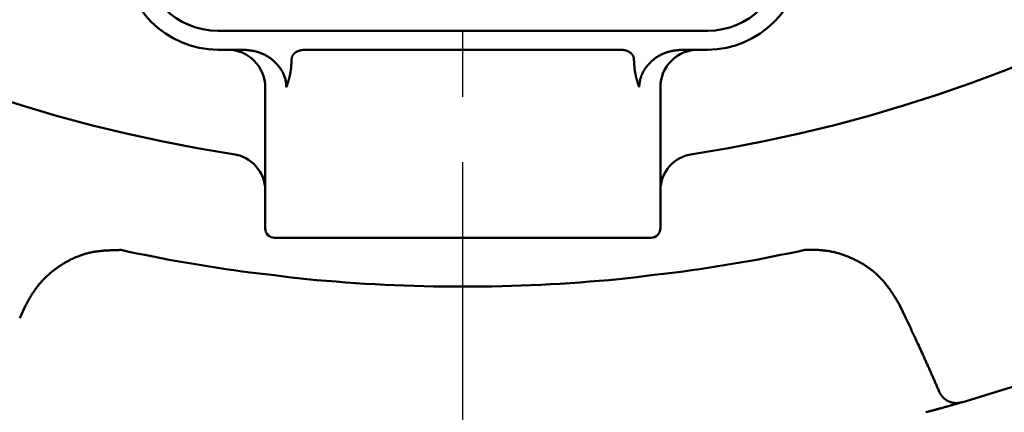
# Model space of a CAD drawing. Units: millimetres. Extents: x 0 to 1260, y -1 to 891.
# Drawn here: x 285 to 337, y 404 to 425 of the extents above; entities that cross this region are included whole.
import ezdxf

# ---------------------------------------------------------------- set-up
doc = ezdxf.new("R2010")
doc.units = ezdxf.units.MM
doc.header["$LTSCALE"] = 0.545669
doc.linetypes.add('CENTER', pattern=[50.8, 31.75, -6.35, 6.35, -6.35])
doc.layers.add('NoLayerName_001', color=7, linetype='Continuous')
doc.styles.get("Standard").update_dxf_attribs({"font": 'txt', "bigfont": 'extfont2'})
doc.dimstyles.get("Standard").update_dxf_attribs({"dimtxt": 2.5, "dimasz": 2.5, "dimexe": 1.25, "dimexo": 0.625, "dimtad": 1, "dimzin": 0, "dimdsep": 46, "dimtxsty": 'Standard', "dimcen": 2.5, "dimadec": 0, "dimazin": 0, "dimtfac": 0.75, "dimtmove": 0, "dimatfit": 3, "dimfxl": 1, "dimarcsym": 0})

# ---------------------------------------------------------------- blocks, each defined once
blk = doc.blocks.new('_OPEN30')
at = {"color": 0, "linetype": 'ByBlock', "lineweight": -2}
for p, q in [((-1, 0.267949), (0, 0)), ((0, 0), (-1, -0.267949)), ((0, 0), (-1, 0))]:
    blk.add_line(p, q, dxfattribs=at)
blk = doc.blocks.new('*D3')
at = {"layer": 'Defpoints', "color": 0}
for p in [(191.512, 592.119), (308.344, 592.119), (308.333, 401.119)]:
    blk.add_point(p, dxfattribs=at)
at = {"layer": 'NoLayerName_001', "color": 0, "linetype": 'Continuous', "lineweight": 25}
for p, q in [((307.719, 592.119), (183.262, 592.119)), ((191.512, 405.619), (191.512, 587.619)), ((307.708, 401.119), (183.262, 401.119))]:
    blk.add_line(p, q, dxfattribs=at)
at = {"layer": 'NoLayerName_001', "color": 0, "lineweight": 25, "xscale": 4.5, "yscale": 4.5, "zscale": 4.5}
for p, rotation in [((191.512, 592.119), 90), ((191.512, 401.119), 270)]:
    blk.add_blockref('_OPEN30', p, dxfattribs=dict(at, rotation=rotation))
at = {"layer": 'NoLayerName_001', "color": 0, "lineweight": 25, "insert": (184.012, 496.625), "char_height": 9, "attachment_point": 5, "rotation": 90}
blk.add_mtext('%%c191', dxfattribs=at)
blk = doc.blocks.new('*D4')
at = {"layer": 'Defpoints', "color": 0}
for p in [(95.293, 801.119), (302.327, 801.119), (293.837, 301.119)]:
    blk.add_point(p, dxfattribs=at)
at = {"layer": 'NoLayerName_001', "color": 0, "linetype": 'Continuous', "lineweight": 25}
for p, q in [((301.702, 801.119), (87.043, 801.119)), ((95.293, 305.619), (95.293, 796.619)), ((293.212, 301.119), (87.043, 301.119))]:
    blk.add_line(p, q, dxfattribs=at)
at = {"layer": 'NoLayerName_001', "color": 0, "lineweight": 25, "xscale": 4.5, "yscale": 4.5, "zscale": 4.5}
for p, rotation in [((95.293, 801.119), 90), ((95.293, 301.119), 270)]:
    blk.add_blockref('_OPEN30', p, dxfattribs=dict(at, rotation=rotation))
at = {"layer": 'NoLayerName_001', "color": 0, "lineweight": 25, "insert": (85.435, 551.119), "char_height": 9, "attachment_point": 5, "rotation": 90}
blk.add_mtext('(500)', dxfattribs=at)
blk = doc.blocks.new('*D15')
at = {"layer": 'Defpoints', "color": 0}
for p in [(453.923, 652.119), (503.736, 652.119), (332.083, 330.119)]:
    blk.add_point(p, dxfattribs=at)
at = {"layer": 'NoLayerName_001', "color": 0, "linetype": 'Continuous', "lineweight": 25}
for p, q in [((454.548, 652.119), (511.986, 652.119)), ((503.736, 334.619), (503.736, 647.619)), ((332.708, 330.119), (511.986, 330.119))]:
    blk.add_line(p, q, dxfattribs=at)
at = {"layer": 'NoLayerName_001', "color": 0, "lineweight": 25, "xscale": 4.5, "yscale": 4.5, "zscale": 4.5}
for p, rotation in [((503.736, 652.119), 90), ((503.736, 330.119), 270)]:
    blk.add_blockref('_OPEN30', p, dxfattribs=dict(at, rotation=rotation))
at = {"layer": 'NoLayerName_001', "color": 0, "lineweight": 25, "insert": (496.064, 491.119), "char_height": 9, "attachment_point": 5, "rotation": 90}
blk.add_mtext('\\A1;322{\\H7.200000;%%p2.5}', dxfattribs=at)

msp = doc.modelspace()

# ---------------------------------------------------------------- linework, layer by layer
at = {"layer": 'NoLayerName_001', "color": 1, "linetype": 'CENTER', "lineweight": 25}
for q in [(308.333, 806.017), (308.333, 715.802)]:
    msp.add_line((308.333, 289.435), q, dxfattribs=at)
at = {"layer": 'NoLayerName_001', "color": 1, "linetype": 'Continuous', "lineweight": 50}
for p, q in [((295.333, 424.619), (321.333, 424.619)), ((296.671, 423.619), (295.333, 423.619)), ((299.981, 423.619), (316.685, 423.619)), ((321.333, 423.619), (319.995, 423.619)), ((299.24, 423.141), (299.239, 423.119)), ((317.427, 423.119), (317.426, 423.141)), ((297.833, 421.619), (297.833, 414.119)), ((318.833, 414.119), (318.833, 421.619)), ((318.333, 413.619), (298.333, 413.619)), ((297.348, 411.74), (297.039, 411.77)), ((298.325, 411.638), (297.348, 411.74)), ((299.079, 411.533), (298.325, 411.638)), ((300.048, 411.423), (299.079, 411.533)), ((317.587, 411.533), (316.618, 411.423)), ((318.341, 411.638), (317.587, 411.533)), ((319.318, 411.74), (318.341, 411.638)), ((319.627, 411.77), (319.318, 411.74)), ((285.102, 410.024), (284.785, 409.354)), ((331.881, 409.354), (331.564, 410.024)), ((334.334, 404.726), (332.938, 404.343)), ((334.902, 404.889), (334.85, 404.874))]:
    msp.add_line(p, q, dxfattribs=at)
for centre, radius, start, end in [((308.333, 496.619), 79.493, 278.8293, 261.1707), ((295.333, 428.619), 5, 180, 270), ((295.333, 428.619), 4, 180, 270), ((321.333, 428.619), 5, 270, 0), ((321.333, 428.619), 4, 270, 0), ((295.833, 421.619), 2, 0, 90), ((320.833, 421.619), 2, 90, 180), ((295.871, 416.123), 1.962, 0.6662, 82.3636), ((320.795, 416.123), 1.962, 97.6364, 179.3338), ((298.333, 414.119), 0.5, 180, 270), ((318.333, 414.119), 0.5, 270, 0), ((308.333, 496.619), 85.597, 257.74287, 262.41783), ((308.333, 496.619), 85.597, 277.58217, 282.25713), ((308.333, 496.619), 95.5, 286.1536, 298.8464), ((308.333, 496.619), 85.597, 264.44559, 275.55441)]:
    msp.add_arc(centre, radius, start, end, dxfattribs=at)
for points, knots in [([(298.956, 421.619), (298.955, 421.65), (298.952, 421.714), (298.945, 421.81), (298.933, 421.905), (298.915, 421.999), (298.891, 422.092), (298.862, 422.184), (298.827, 422.274), (298.788, 422.363), (298.744, 422.449), (298.696, 422.532), (298.644, 422.613), (298.588, 422.692), (298.528, 422.767), (298.466, 422.84), (298.4, 422.91), (298.331, 422.977), (298.26, 423.041), (298.186, 423.102), (298.109, 423.16), (298.03, 423.216), (297.949, 423.268), (297.866, 423.316), (297.781, 423.361), (297.695, 423.402), (297.606, 423.439), (297.517, 423.472), (297.426, 423.5), (297.334, 423.525), (297.241, 423.545), (297.147, 423.562), (297.053, 423.577), (296.958, 423.589), (296.862, 423.6), (296.767, 423.609), (296.703, 423.615), (296.671, 423.619)], [0, 0, 0, 0, 0.095879, 0.191646, 0.287361, 0.38324, 0.479353, 0.575703, 0.672247, 0.768902, 0.865554, 0.962058, 1.058296, 1.15433, 1.250251, 1.346134, 1.442038, 1.538007, 1.634069, 1.730239, 1.826514, 1.922831, 2.019116, 2.115302, 2.211335, 2.307172, 2.402784, 2.498159, 2.593308, 2.688341, 2.783436, 2.878708, 2.974216, 3.069969, 3.165938, 3.262068, 3.358282, 3.358282, 3.358282, 3.358282]), ([(299.981, 423.619), (299.973, 423.618), (299.958, 423.617), (299.934, 423.615), (299.911, 423.613), (299.887, 423.611), (299.863, 423.609), (299.84, 423.606), (299.817, 423.603), (299.793, 423.6), (299.77, 423.597), (299.747, 423.593), (299.724, 423.588), (299.701, 423.583), (299.678, 423.577), (299.655, 423.571), (299.632, 423.563), (299.61, 423.555), (299.588, 423.547), (299.565, 423.537), (299.544, 423.527), (299.522, 423.517), (299.501, 423.505), (299.48, 423.493), (299.46, 423.48), (299.44, 423.466), (299.421, 423.451), (299.402, 423.436), (299.384, 423.42), (299.366, 423.403), (299.349, 423.385), (299.333, 423.366), (299.318, 423.347), (299.304, 423.327), (299.291, 423.306), (299.28, 423.284), (299.269, 423.262), (299.26, 423.238), (299.253, 423.215), (299.249, 423.198), (299.247, 423.19)], [0, 0, 0, 0, 0.0236752, 0.0473452, 0.0710051, 0.0946506, 0.1182786, 0.1418873, 0.1654769, 0.1890495, 0.2126096, 0.2361649, 0.2597261, 0.2833073, 0.3069267, 0.3306065, 0.3543615, 0.3781852, 0.4020698, 0.4260084, 0.4499959, 0.4740287, 0.4981049, 0.5222245, 0.5463896, 0.5706044, 0.5948753, 0.6192081, 0.6435892, 0.6680021, 0.6924388, 0.7169007, 0.7413994, 0.7659576, 0.7906083, 0.8153549, 0.8401655, 0.8650135, 0.8898819, 0.9147634, 0.9147634, 0.9147634, 0.9147634]), ([(317.2, 423.483), (317.193, 423.487), (317.181, 423.495), (317.162, 423.506), (317.143, 423.516), (317.124, 423.526), (317.104, 423.536), (317.084, 423.544), (317.064, 423.553), (317.044, 423.56), (317.023, 423.567), (317.003, 423.574), (316.982, 423.58), (316.961, 423.585), (316.94, 423.59), (316.919, 423.594), (316.898, 423.598), (316.877, 423.601), (316.856, 423.604), (316.834, 423.607), (316.813, 423.609), (316.792, 423.611), (316.77, 423.613), (316.749, 423.614), (316.727, 423.616), (316.706, 423.617), (316.692, 423.618), (316.685, 423.619)], [0, 0, 0, 0, 0.0217962, 0.0435798, 0.0653499, 0.087109, 0.1088564, 0.13059, 0.1523067, 0.1740023, 0.1956719, 0.2173093, 0.2389079, 0.2604603, 0.281961, 0.3034211, 0.3248554, 0.3462757, 0.3676911, 0.3891085, 0.4105324, 0.4319653, 0.4534083, 0.474861, 0.4963218, 0.5177886, 0.5392585, 0.5392585, 0.5392585, 0.5392585]), ([(317.426, 423.141), (317.425, 423.147), (317.423, 423.158), (317.419, 423.175), (317.416, 423.192), (317.412, 423.209), (317.408, 423.226), (317.403, 423.242), (317.398, 423.258), (317.391, 423.274), (317.384, 423.29), (317.376, 423.305), (317.368, 423.32), (317.358, 423.334), (317.348, 423.348), (317.338, 423.361), (317.327, 423.374), (317.315, 423.387), (317.303, 423.399), (317.291, 423.411), (317.279, 423.422), (317.266, 423.433), (317.253, 423.443), (317.24, 423.453), (317.226, 423.463), (317.213, 423.473), (317.204, 423.48), (317.2, 423.483)], [0, 0, 0, 0, 0.0173777, 0.034732, 0.0520419, 0.0692916, 0.0864732, 0.1035892, 0.1206557, 0.1377043, 0.154765, 0.1718466, 0.1889502, 0.2060707, 0.2231978, 0.2403164, 0.257407, 0.2744464, 0.2914081, 0.3082739, 0.3250638, 0.3418018, 0.358506, 0.3751894, 0.3918606, 0.4085256, 0.425188, 0.425188, 0.425188, 0.425188]), ([(319.995, 423.619), (319.963, 423.615), (319.899, 423.609), (319.804, 423.6), (319.708, 423.589), (319.613, 423.577), (319.519, 423.562), (319.425, 423.545), (319.332, 423.525), (319.24, 423.5), (319.149, 423.472), (319.06, 423.439), (318.972, 423.402), (318.885, 423.361), (318.8, 423.316), (318.717, 423.268), (318.636, 423.216), (318.557, 423.16), (318.48, 423.102), (318.406, 423.041), (318.335, 422.977), (318.266, 422.91), (318.2, 422.84), (318.138, 422.767), (318.078, 422.692), (318.022, 422.613), (317.97, 422.532), (317.922, 422.449), (317.878, 422.363), (317.839, 422.274), (317.804, 422.184), (317.775, 422.092), (317.751, 421.999), (317.733, 421.905), (317.721, 421.81), (317.714, 421.714), (317.711, 421.65), (317.71, 421.619)], [0, 0, 0, 0, 0.096214, 0.192344, 0.288313, 0.384066, 0.479574, 0.574846, 0.669941, 0.764974, 0.860123, 0.955498, 1.05111, 1.146947, 1.24298, 1.339166, 1.435451, 1.531768, 1.628042, 1.724213, 1.820275, 1.916244, 2.012148, 2.108031, 2.203952, 2.299986, 2.396224, 2.492728, 2.58938, 2.686035, 2.782579, 2.878929, 2.975042, 3.070921, 3.166636, 3.262403, 3.358282, 3.358282, 3.358282, 3.358282]), ([(299.239, 423.119), (299.237, 423.082), (299.234, 423.027), (299.23, 422.954), (299.227, 422.9), (299.223, 422.846), (299.219, 422.792), (299.214, 422.738), (299.21, 422.684), (299.204, 422.631), (299.198, 422.578), (299.191, 422.526), (299.184, 422.474), (299.175, 422.423), (299.166, 422.372), (299.156, 422.322), (299.146, 422.272), (299.135, 422.222), (299.123, 422.173), (299.112, 422.124), (299.104, 422.091), (299.1, 422.075)], [0, 0, 0, 0, 0.109668, 0.1644, 0.219012, 0.273464, 0.327718, 0.381738, 0.435489, 0.488938, 0.542055, 0.594813, 0.647186, 0.699155, 0.750722, 0.801948, 0.852901, 0.903641, 0.954226, 1.004709, 1.055142, 1.055142, 1.055142, 1.055142]), ([(299.247, 423.19), (299.246, 423.182), (299.242, 423.166), (299.241, 423.149), (299.24, 423.141)], [0, 0, 0, 0, 0.02488467, 0.04978066, 0.04978066, 0.04978066, 0.04978066]), ([(317.566, 422.075), (317.562, 422.091), (317.554, 422.124), (317.543, 422.173), (317.532, 422.223), (317.52, 422.273), (317.51, 422.322), (317.5, 422.373), (317.491, 422.423), (317.482, 422.475), (317.474, 422.526), (317.467, 422.579), (317.461, 422.631), (317.456, 422.684), (317.451, 422.738), (317.446, 422.792), (317.442, 422.846), (317.439, 422.9), (317.435, 422.954), (317.431, 423.027), (317.428, 423.082), (317.427, 423.119)], [0, 0, 0, 0, 0.050593, 0.101228, 0.151948, 0.202799, 0.253828, 0.305085, 0.356627, 0.408514, 0.460797, 0.513472, 0.566517, 0.619904, 0.673604, 0.727582, 0.781804, 0.836231, 0.890825, 0.945546, 1.055197, 1.055197, 1.055197, 1.055197]), ([(299.1, 422.075), (299.095, 422.056), (299.086, 422.024), (299.075, 421.986), (299.068, 421.961), (299.062, 421.942), (299.057, 421.923), (299.051, 421.905), (299.046, 421.886), (299.04, 421.867), (299.035, 421.849), (299.029, 421.83), (299.023, 421.812), (299.017, 421.794), (299.012, 421.776), (299.006, 421.758), (299, 421.74), (298.993, 421.723), (298.987, 421.705), (298.981, 421.688), (298.975, 421.67), (298.969, 421.653), (298.963, 421.636), (298.958, 421.624), (298.956, 421.619)], [0, 0, 0, 0, 0.0592906, 0.0987249, 0.1183936, 0.1380206, 0.1575994, 0.1771231, 0.196585, 0.2159786, 0.2352972, 0.2545345, 0.2736841, 0.29274, 0.3117007, 0.3305695, 0.3493497, 0.3680448, 0.3866578, 0.4051919, 0.4236501, 0.4420355, 0.4603509, 0.4786005, 0.4786005, 0.4786005, 0.4786005]), ([(317.71, 421.619), (317.708, 421.624), (317.704, 421.636), (317.697, 421.653), (317.691, 421.67), (317.685, 421.688), (317.679, 421.705), (317.673, 421.723), (317.666, 421.74), (317.66, 421.758), (317.654, 421.776), (317.649, 421.794), (317.643, 421.812), (317.637, 421.83), (317.631, 421.849), (317.625, 421.867), (317.62, 421.886), (317.614, 421.904), (317.609, 421.923), (317.603, 421.942), (317.598, 421.961), (317.591, 421.986), (317.58, 422.024), (317.571, 422.056), (317.566, 422.075)], [0, 0, 0, 0, 0.0182514, 0.03657, 0.0549589, 0.07342, 0.0919551, 0.110566, 0.1292547, 0.1480232, 0.1668735, 0.1858078, 0.2048282, 0.2239369, 0.2431363, 0.2624271, 0.2818038, 0.3012588, 0.3207847, 0.3403738, 0.3600185, 0.379711, 0.4192076, 0.4786127, 0.4786127, 0.4786127, 0.4786127]), ([(290.161, 412.973), (290.091, 412.971), (289.952, 412.968), (289.743, 412.962), (289.535, 412.953), (289.328, 412.941), (289.122, 412.923), (288.916, 412.9), (288.713, 412.869), (288.511, 412.829), (288.311, 412.778), (288.114, 412.718), (287.919, 412.648), (287.727, 412.569), (287.539, 412.482), (287.353, 412.386), (287.172, 412.283), (286.994, 412.173), (286.821, 412.057), (286.652, 411.934), (286.487, 411.806), (286.329, 411.671), (286.176, 411.53), (286.03, 411.384), (285.89, 411.231), (285.758, 411.073), (285.633, 410.908), (285.517, 410.738), (285.407, 410.564), (285.302, 410.386), (285.201, 410.205), (285.135, 410.084), (285.102, 410.024)], [0, 0, 0, 0, 0.20897, 0.417716, 0.626034, 0.83377, 1.040836, 1.247243, 1.453117, 1.658731, 1.864505, 2.070728, 2.277498, 2.484851, 2.692762, 2.901159, 3.109921, 3.318888, 3.527864, 3.736662, 3.945161, 4.15327, 4.360931, 4.56812, 4.774849, 4.981175, 5.187196, 5.393101, 5.599208, 5.805676, 6.012485, 6.219492, 6.219492, 6.219492, 6.219492]), ([(331.564, 410.024), (331.529, 410.083), (331.457, 410.202), (331.349, 410.38), (331.238, 410.556), (331.125, 410.73), (331.009, 410.9), (330.887, 411.067), (330.76, 411.228), (330.626, 411.384), (330.485, 411.534), (330.336, 411.676), (330.18, 411.811), (330.018, 411.939), (329.849, 412.061), (329.675, 412.175), (329.496, 412.283), (329.313, 412.384), (329.126, 412.477), (328.936, 412.564), (328.743, 412.644), (328.548, 412.716), (328.349, 412.78), (328.149, 412.836), (327.947, 412.883), (327.744, 412.92), (327.539, 412.949), (327.333, 412.967), (327.127, 412.976), (326.92, 412.979), (326.713, 412.977), (326.574, 412.974), (326.505, 412.973)], [0, 0, 0, 0, 0.208402, 0.416591, 0.624376, 0.831608, 1.038204, 1.24417, 1.449622, 1.654813, 1.860144, 2.065954, 2.272353, 2.479381, 2.687027, 2.895227, 3.103878, 3.312835, 3.52192, 3.730937, 3.939744, 4.14824, 4.356356, 4.564055, 4.771337, 4.978241, 5.184852, 5.391307, 5.597886, 5.804809, 6.012081, 6.219565, 6.219565, 6.219565, 6.219565]), ([(333.651, 405.436), (333.623, 405.502), (333.567, 405.634), (333.482, 405.831), (333.397, 406.029), (333.311, 406.226), (333.225, 406.423), (333.138, 406.619), (333.05, 406.815), (332.962, 407.012), (332.873, 407.207), (332.755, 407.468), (332.606, 407.794), (332.395, 408.25), (332.154, 408.769), (331.972, 409.159), (331.881, 409.354)], [0, 0, 0, 0, 0.214959, 0.429912, 0.64486, 0.859804, 1.074746, 1.289689, 1.504633, 1.719582, 1.934534, 2.149492, 2.579423, 3.009375, 3.654338, 4.299325, 4.299325, 4.299325, 4.299325]), ([(333.672, 405.392), (333.671, 405.394), (333.669, 405.397), (333.667, 405.403), (333.664, 405.408), (333.661, 405.414), (333.659, 405.419), (333.656, 405.425), (333.653, 405.43), (333.652, 405.434), (333.651, 405.436)], [0, 0, 0, 0, 0.00610851, 0.01221652, 0.01832569, 0.02443824, 0.03055558, 0.03666218, 0.0427674, 0.04887653, 0.04887653, 0.04887653, 0.04887653]), ([(333.816, 405.18), (333.812, 405.185), (333.805, 405.193), (333.798, 405.202), (333.793, 405.209), (333.789, 405.214), (333.785, 405.218), (333.781, 405.223), (333.778, 405.228), (333.774, 405.233), (333.77, 405.238), (333.767, 405.242), (333.763, 405.247), (333.759, 405.252), (333.756, 405.257), (333.752, 405.262), (333.748, 405.267), (333.745, 405.272), (333.741, 405.277), (333.738, 405.282), (333.734, 405.287), (333.731, 405.292), (333.728, 405.297), (333.724, 405.302), (333.721, 405.307), (333.718, 405.312), (333.714, 405.318), (333.711, 405.323), (333.708, 405.328), (333.705, 405.333), (333.702, 405.339), (333.699, 405.344), (333.696, 405.349), (333.693, 405.354), (333.69, 405.36), (333.687, 405.365), (333.684, 405.37), (333.681, 405.376), (333.678, 405.381), (333.675, 405.387), (333.673, 405.39), (333.672, 405.392)], [0, 0, 0, 0, 0.0183231, 0.0305371, 0.0366435, 0.0427492, 0.0488543, 0.0549587, 0.0610624, 0.0671654, 0.0732675, 0.0793689, 0.0854696, 0.0915697, 0.0976691, 0.1037681, 0.1098667, 0.1159652, 0.1220637, 0.1281625, 0.1342618, 0.140362, 0.1464634, 0.1525663, 0.1586709, 0.164777, 0.1708847, 0.1769938, 0.1831042, 0.1892156, 0.1953279, 0.2014409, 0.2075543, 0.2136678, 0.2197812, 0.2258941, 0.2320064, 0.238118, 0.2442287, 0.2503388, 0.256448, 0.256448, 0.256448, 0.256448]), ([(334.85, 404.874), (334.837, 404.871), (334.811, 404.866), (334.772, 404.858), (334.733, 404.851), (334.694, 404.845), (334.655, 404.84), (334.616, 404.836), (334.577, 404.834), (334.539, 404.834), (334.5, 404.836), (334.462, 404.839), (334.423, 404.845), (334.385, 404.851), (334.348, 404.859), (334.311, 404.869), (334.274, 404.88), (334.238, 404.891), (334.202, 404.905), (334.168, 404.919), (334.134, 404.934), (334.1, 404.951), (334.068, 404.969), (334.036, 404.989), (334.006, 405.009), (333.977, 405.031), (333.948, 405.054), (333.921, 405.078), (333.894, 405.103), (333.868, 405.129), (333.842, 405.154), (333.824, 405.171), (333.816, 405.18)], [0, 0, 0, 0, 0.039718, 0.079374, 0.118915, 0.158294, 0.197486, 0.236486, 0.275321, 0.314047, 0.352704, 0.391314, 0.429879, 0.46839, 0.506827, 0.545158, 0.583348, 0.621379, 0.659236, 0.696908, 0.734389, 0.771676, 0.808773, 0.845688, 0.882435, 0.91904, 0.955566, 0.992073, 1.028597, 1.06515, 1.101732, 1.138331, 1.138331, 1.138331, 1.138331]), ([(334.85, 404.874), (334.818, 404.865), (334.73, 404.839), (334.574, 404.795), (334.389, 404.742), (334.192, 404.686), (333.989, 404.629), (333.793, 404.575), (333.611, 404.525), (333.447, 404.48), (333.223, 404.419), (333.052, 404.373), (332.938, 404.343)], [0, 0, 0, 0, 0.097234, 0.275173, 0.486485, 0.675774, 0.888105, 1.120881, 1.28534, 1.455368, 1.629373, 1.983662, 1.983662, 1.983662, 1.983662])]:
    msp.add_open_spline(points, degree=3, knots=knots, dxfattribs=at)

# ---------------------------------------------------------------- dimensions: what is measured, and where the dimension line sits
at = {"layer": 'NoLayerName_001', "color": 7, "linetype": 'Continuous', "lineweight": 25}
for base, p1, p2, override, picture, middle in [((95.293, 801.119), (293.837, 301.119), (302.327, 801.119), {"dimtxt": 9, "dimasz": 4.5, "dimexe": 8.25, "dimgap": 3, "dimdec": 1, "dimzin": 8, "dimpost": '(<>)', "dimblk": 'OPEN30', "dimclrd": 0, "dimclre": 0, "dimclrt": 0, "dimtp": 0, "dimtm": 0, "dimlwd": 25, "dimlwe": 25}, '*D4', (95.293, 551.119)), ((503.736, 652.119), (332.083, 330.119), (453.923, 652.119), {"dimtxt": 9, "dimasz": 4.5, "dimexe": 8.25, "dimgap": 3, "dimdec": 1, "dimzin": 8, "dimblk": 'OPEN30', "dimclrd": 0, "dimclre": 0, "dimclrt": 0, "dimtol": 1, "dimtp": 2.5, "dimtm": 2.5, "dimtfac": 0.8, "dimtdec": 1, "dimtolj": 1, "dimlwd": 25, "dimlwe": 25}, '*D15', (503.736, 491.119)), ((191.512, 592.119), (308.333, 401.119), (308.344, 592.119), {"dimtxt": 9, "dimasz": 4.5, "dimexe": 8.25, "dimgap": 3, "dimdec": 1, "dimzin": 8, "dimpost": '%%c<>', "dimblk": 'OPEN30', "dimclrd": 0, "dimclre": 0, "dimclrt": 0, "dimtp": 0, "dimtm": 0, "dimlwd": 25, "dimlwe": 25}, '*D3', (191.512, 496.625))]:
    dim = msp.add_linear_dim(base=base, p1=p1, p2=p2, angle=90, dimstyle='Standard', override=override, dxfattribs=at)
    dim.commit()
    dim.dimension.update_dxf_attribs({"geometry": picture, "text_midpoint": middle, "dimtype": 160})

doc.saveas('drawing.dxf')
